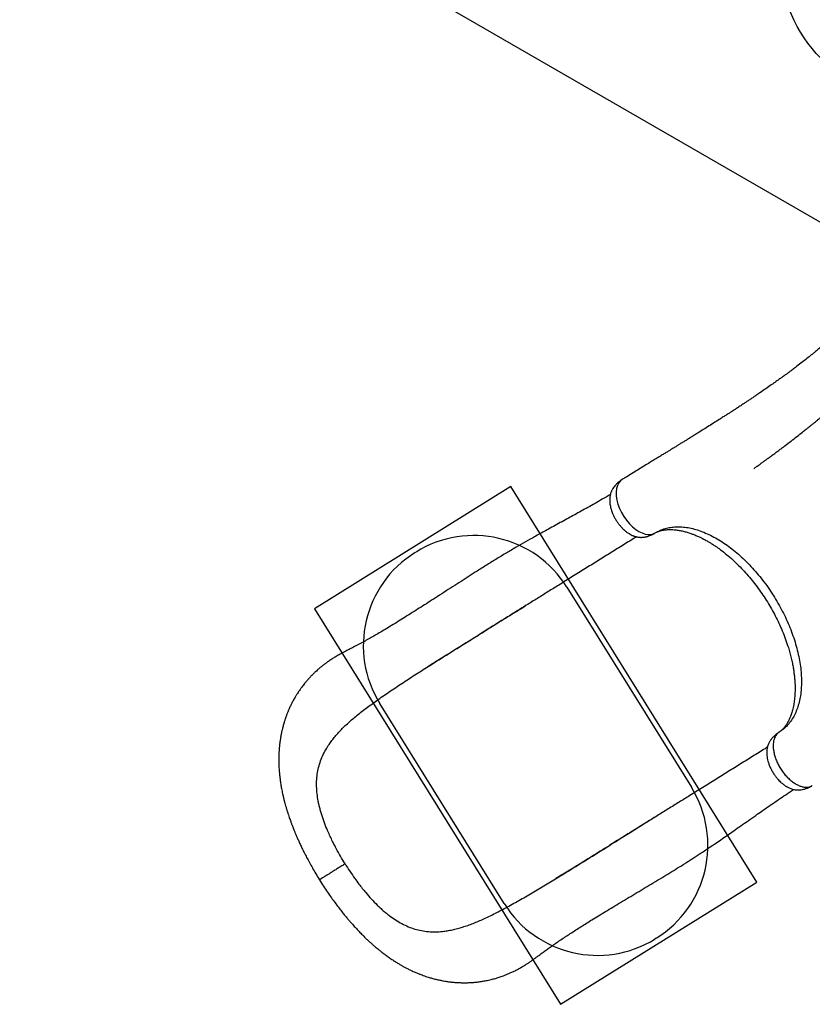
# Model space of a CAD drawing. Units: millimetres. Extents: x 2576 to 14779, y 2507 to 12078.
# Drawn here: x 4523 to 5962, y 6234 to 8021 of the extents above; entities that cross this region are included whole.
import ezdxf

# ---------------------------------------------------------------- set-up
doc = ezdxf.new("R2010")
doc.units = ezdxf.units.MM
doc.header["$LTSCALE"] = 200
doc.layers.add('OTWORY_MONTAŻOWE', color=1, linetype='Continuous')
doc.layers.add('WYLEWKI_BETONOWE', color=52, linetype='Continuous')

msp = doc.modelspace()

# ---------------------------------------------------------------- linework, layer by layer
at = {"color": 8, "linetype": 'Continuous', "lineweight": 25}
for p, q in [((5676.8, 7089.3), (5675.2, 7088.4)), ((5901.7, 6727.6), (5900.2, 6726.5))]:
    msp.add_line(p, q, dxfattribs=at)
at = {"color": 7, "linetype": 'Continuous', "lineweight": 25}
for p, q in [((5675.2, 7088.4), (5676.2, 7089)), ((5440.7, 6956.7), (5441.1, 6956.9)), ((5900.9, 6727), (5900.2, 6726.6))]:
    msp.add_line(p, q, dxfattribs=at)
at = {"color": 8, "linetype": 'Continuous', "lineweight": 25, "flags": 128}
msp.add_lwpolyline([(5616.7, 7186.1), (5613.7, 7183.9), (5610.5, 7180.1), (5608.1, 7175.3), (5606.5, 7169.7), (5605.8, 7163.4), (5606, 7156.5), (5607.2, 7149.1), (5609.2, 7141.5), (5612, 7133.8), (5615.6, 7126.3), (5619.9, 7119), (5624.7, 7112.2), (5630, 7106), (5635.6, 7100.5), (5641.3, 7095.8), (5647.1, 7092), (5652.9, 7089.2), (5658.4, 7087.3), (5663.6, 7086.4), (5668.5, 7086.5), (5672.9, 7087.5), (5676.8, 7089.3), (5676.8, 7089.3)], dxfattribs=at)
at = {"color": 7, "linetype": 'Continuous', "lineweight": 25}
for points, knots in [([(6116.7, 7592.9), (6116.1, 7591.9), (6114.2, 7588.7), (6111.2, 7583.8), (6107.9, 7578.4), (6104.9, 7573.7), (6102.4, 7569.8), (6100.3, 7566.6), (6098.6, 7564), (6097.3, 7562), (6096.3, 7560.5), (6095.4, 7559.2), (6094.5, 7557.8), (6093.4, 7556.2), (6092.1, 7554.4), (6090.4, 7551.9), (6088.2, 7548.7), (6085.3, 7544.6), (6082.1, 7540.2), (6078.6, 7535.4), (6075.1, 7530.7), (6071.7, 7526.2), (6068.3, 7521.8), (6064.5, 7516.9), (6060.2, 7511.6), (6055.4, 7505.8), (6051, 7500.5), (6046.5, 7495.3), (6041.4, 7489.5), (6035.2, 7482.6), (6027.9, 7474.8), (6020.3, 7466.9), (6012.4, 7459), (6004.7, 7451.5), (5997.1, 7444.3), (5989.8, 7437.7), (5983, 7431.7), (5976.7, 7426.2), (5970.8, 7421.2), (5965.4, 7416.6), (5959.2, 7411.6), (5952, 7405.8), (5943.4, 7399), (5936.3, 7393.6), (5931.1, 7389.6), (5928.1, 7387.3), (5924.9, 7385), (5921.9, 7382.8), (5919, 7380.6), (5916.3, 7378.6), (5914, 7376.9), (5912.2, 7375.7), (5910.9, 7374.7), (5909.5, 7373.7), (5907.7, 7372.4), (5905.4, 7370.8), (5902.7, 7368.8), (5899.5, 7366.5), (5895.8, 7363.9), (5891.7, 7361), (5885.6, 7356.7), (5877.7, 7351.2), (5869.3, 7345.4), (5862.3, 7340.6), (5856.6, 7336.8), (5851.1, 7333), (5845.7, 7329.4), (5840.6, 7326.1), (5836.1, 7323.1), (5832.2, 7320.5), (5828.8, 7318.3), (5825.9, 7316.4), (5823.1, 7314.6), (5820.2, 7312.7), (5816.7, 7310.4), (5812.5, 7307.7), (5807.4, 7304.4), (5801.6, 7300.7), (5790.7, 7293.7), (5774.6, 7283.5), (5758.2, 7273.3), (5746.6, 7266.1), (5740.2, 7262.1), (5734.2, 7258.4), (5729, 7255.1), (5724.8, 7252.6), (5721.7, 7250.7), (5719.4, 7249.3), (5717.3, 7248), (5715.1, 7246.6), (5712.4, 7245), (5709.1, 7242.9), (5705.2, 7240.5), (5700.6, 7237.7), (5695.3, 7234.5), (5689.3, 7230.7), (5682.4, 7226.6), (5674.8, 7221.9), (5666.5, 7216.8), (5657.3, 7211.2), (5647.3, 7205), (5636.5, 7198.4), (5626.2, 7192.1), (5619.5, 7187.9), (5616.7, 7186.2)], [0, 0, 0, 0, 0.005137, 0.015602, 0.024845, 0.032755, 0.039526, 0.045171, 0.049702, 0.053188, 0.055533, 0.0576, 0.060058, 0.062906, 0.066141, 0.069761, 0.076184, 0.083532, 0.091795, 0.100819, 0.109687, 0.11824, 0.126482, 0.134417, 0.146488, 0.1578, 0.168368, 0.178414, 0.189111, 0.204364, 0.221007, 0.239021, 0.255748, 0.273202, 0.289832, 0.305419, 0.319979, 0.333294, 0.345644, 0.35704, 0.367505, 0.383731, 0.401451, 0.420658, 0.426709, 0.432893, 0.43921, 0.4455, 0.451082, 0.456957, 0.461609, 0.46504, 0.467259, 0.469692, 0.473427, 0.477778, 0.483129, 0.48948, 0.496829, 0.505082, 0.513434, 0.532789, 0.55169, 0.56273, 0.573616, 0.58435, 0.594926, 0.604728, 0.613374, 0.620859, 0.627181, 0.63241, 0.637553, 0.642938, 0.648981, 0.657255, 0.666785, 0.67758, 0.689616, 0.72791, 0.766312, 0.778419, 0.790134, 0.800656, 0.809947, 0.817992, 0.822456, 0.826406, 0.829839, 0.833417, 0.838117, 0.843842, 0.850676, 0.858632, 0.867725, 0.878171, 0.889839, 0.902755, 0.91695, 0.932461, 0.949015, 0.966924, 0.98624, 1, 1, 1, 1]), ([(5855.7, 7206.3), (5855.7, 7206.3), (5855.7, 7206.3), (5855.9, 7206.4), (5856.4, 7206.8), (5857.6, 7207.6), (5859.6, 7209), (5862.2, 7210.9), (5865.4, 7213.1), (5869.1, 7215.8), (5873.4, 7218.9), (5878.2, 7222.4), (5883.5, 7226.2), (5889.3, 7230.4), (5895.1, 7234.8), (5900.9, 7239.1), (5906.6, 7243.3), (5914.1, 7249), (5923.3, 7256), (5934, 7264.3), (5942.1, 7270.7), (5947.6, 7275), (5950.4, 7277.3), (5952.9, 7279.3), (5954.9, 7280.9), (5956.4, 7282.1), (5957.6, 7283), (5958.8, 7284), (5960.2, 7285.2), (5962.2, 7286.8), (5964.7, 7288.8), (5967.8, 7291.4), (5971.4, 7294.3), (5975.2, 7297.5), (5979.3, 7300.8), (5984.9, 7305.5), (5992.4, 7311.8), (6001.7, 7319.8), (6011.7, 7328.6), (6022.3, 7338.1), (6033.5, 7348.3), (6045.2, 7359.4), (6056.4, 7370.3), (6066.4, 7380.5), (6075, 7389.4), (6082.8, 7397.7), (6089.9, 7405.3), (6096.1, 7412.3), (6101.6, 7418.6), (6106, 7423.7), (6109.4, 7427.6), (6111.9, 7430.6), (6114.1, 7433.2), (6115.9, 7435.4), (6117.4, 7437.2), (6118.7, 7438.8), (6120.1, 7440.5), (6121.9, 7442.7), (6124.2, 7445.6), (6127.1, 7449.2), (6130.4, 7453.4), (6134, 7458.1), (6137.9, 7463.1), (6141.8, 7468.4), (6145.9, 7473.9), (6150, 7479.4), (6153.9, 7484.9), (6157.7, 7490.3), (6162.3, 7497), (6167.6, 7504.9), (6173.6, 7513.9), (6177.9, 7520.6), (6180.6, 7524.9), (6181.8, 7526.9), (6182.9, 7528.7), (6183.8, 7530.1), (6184.4, 7531), (6184.7, 7531.4), (6184.8, 7531.6), (6184.8, 7531.6), (6184.8, 7531.7), (6184.8, 7531.7), (6184.8, 7531.7), (6184.8, 7531.7), (6184.8, 7531.7)], [0, 0, 0, 0, 0.000163, 0.000895, 0.001883, 0.006718, 0.013007, 0.020774, 0.030028, 0.040773, 0.052566, 0.065746, 0.08031, 0.096225, 0.112409, 0.128308, 0.143925, 0.159264, 0.190513, 0.220574, 0.249468, 0.25883, 0.267099, 0.274049, 0.279679, 0.28399, 0.286957, 0.290064, 0.294196, 0.299355, 0.306835, 0.315769, 0.326109, 0.337175, 0.348756, 0.360851, 0.385897, 0.412911, 0.441909, 0.472907, 0.505929, 0.541006, 0.578165, 0.606853, 0.633369, 0.657698, 0.679823, 0.699726, 0.717389, 0.732793, 0.742061, 0.750249, 0.757352, 0.763327, 0.768099, 0.771887, 0.776119, 0.782067, 0.789739, 0.799144, 0.810293, 0.823199, 0.835674, 0.849465, 0.863793, 0.87774, 0.891303, 0.904479, 0.917266, 0.939693, 0.960792, 0.98055, 0.985131, 0.989632, 0.993891, 0.99705, 0.998995, 0.999529, 0.999702, 0.999771, 0.999834, 0.999896, 0.999963, 1, 1, 1, 1]), ([(5616.7, 7186.2), (5615.3, 7185.3), (5612.8, 7183.7), (5609.8, 7181.2), (5607.5, 7179.2), (5605.3, 7177), (5603.1, 7174.5), (5600.8, 7171.6), (5599.2, 7168.8), (5598, 7166.6), (5597.1, 7164.6), (5596.2, 7162.4), (5595.4, 7159.5), (5594.7, 7156.4), (5594.3, 7153.2), (5594.1, 7149.9), (5594.2, 7146.7), (5594.4, 7143.3), (5595, 7139.7), (5595.7, 7136), (5596.7, 7132.1), (5597.9, 7128.5), (5599.5, 7124.3), (5601.7, 7119.5), (5604.5, 7114.3), (5607.6, 7109.4), (5611, 7104.7), (5614.7, 7100.3), (5618.6, 7096.2), (5622.8, 7092.6), (5627, 7089.4), (5631.1, 7086.9), (5634.4, 7085.2), (5636.9, 7084.1), (5638.8, 7083.4), (5640.7, 7082.8), (5642.7, 7082.3), (5645.1, 7081.8), (5647.8, 7081.4), (5650.4, 7081.3), (5652.9, 7081.3), (5655.7, 7081.5), (5658.1, 7081.9), (5660.1, 7082.3), (5661.8, 7082.7), (5664.2, 7083.4), (5667.3, 7084.5), (5671.1, 7086.1), (5673.8, 7087.6), (5675.2, 7088.4)], [0, 0, 0, 0, 0.027339, 0.049256, 0.065218, 0.078853, 0.099799, 0.121813, 0.143099, 0.156245, 0.168015, 0.184032, 0.203629, 0.227579, 0.24863, 0.267119, 0.291145, 0.31081, 0.332358, 0.359276, 0.380364, 0.403129, 0.425617, 0.458757, 0.49166, 0.524292, 0.556429, 0.588863, 0.621503, 0.654171, 0.687293, 0.718421, 0.745769, 0.759813, 0.773031, 0.786225, 0.799558, 0.815381, 0.834257, 0.851089, 0.865965, 0.88144, 0.898602, 0.907292, 0.916697, 0.930288, 0.948719, 0.972039, 1, 1, 1, 1]), ([(5595.3, 7159.1), (5592.7, 7157.5), (5585.7, 7153.3), (5574.2, 7146.7), (5561.2, 7139.3), (5548.7, 7132.3), (5536.7, 7125.7), (5525.2, 7119.4), (5513.4, 7112.9), (5501.4, 7106.4), (5489.2, 7099.7), (5478, 7093.5), (5467.6, 7087.8), (5455.5, 7081.1), (5441.3, 7073), (5424.4, 7063.3), (5407.1, 7053.2), (5389.6, 7042.7), (5371.6, 7031.6), (5354.8, 7020.9), (5339, 7010.9), (5324.2, 7001.3), (5308.9, 6991.5), (5293.1, 6981.3), (5278.3, 6971.7), (5264.4, 6962.9), (5251.7, 6954.7), (5238.9, 6946.6), (5226.3, 6938.6), (5213.7, 6930.8), (5201.5, 6923.2), (5189.6, 6916), (5178.6, 6909.5), (5168.5, 6903.6), (5159.1, 6898.2), (5149.9, 6893), (5140.6, 6887.9), (5133, 6883.8), (5127.2, 6880.8), (5123.2, 6878.8), (5119.2, 6876.8), (5115.2, 6874.7), (5111.1, 6872.6), (5107, 6870.4), (5103, 6868.2), (5099.2, 6866.1), (5095.8, 6864.1), (5092.6, 6862.1), (5089.6, 6860.2), (5086.6, 6858.2), (5083.5, 6856.1), (5080.1, 6853.6), (5076.2, 6850.7), (5071.9, 6847.4), (5067.6, 6843.9), (5063.5, 6840.4), (5060.5, 6837.5), (5058.3, 6835.5), (5056.5, 6833.7), (5054.3, 6831.6), (5051.9, 6829.2), (5049.8, 6826.9), (5048, 6824.9), (5045.8, 6822.6), (5043.1, 6819.4), (5040.2, 6815.9), (5037.5, 6812.5), (5034.8, 6808.9), (5032.1, 6805.2), (5029.5, 6801.4), (5027.4, 6798.2), (5025.8, 6795.6), (5024.4, 6793.3), (5022.9, 6790.8), (5021.2, 6787.9), (5019.5, 6784.8), (5017.9, 6781.8), (5016.5, 6779.1), (5015.1, 6776.3), (5013.7, 6773.3), (5012.4, 6770.4), (5011.2, 6767.7), (5010.3, 6765.5), (5009.5, 6763.5), (5008.6, 6761.3), (5007.7, 6758.9), (5006.8, 6756.5), (5006, 6754.4), (5005.4, 6752.6), (5004.8, 6750.9), (5004.2, 6748.8), (5003.4, 6746.2), (5002.5, 6743.2), (5001.6, 6740), (5000.7, 6736.7), (4999.9, 6733.5), (4999.2, 6730.6), (4998.6, 6728.1), (4998.1, 6725.7), (4997.6, 6722.9), (4997, 6719.8), (4996.5, 6716.7), (4996, 6713.9), (4995.7, 6711.6), (4995.4, 6709.5), (4995, 6706.1), (4994.4, 6701.2), (4994, 6695.8), (4993.7, 6691.6), (4993.6, 6688.4), (4993.4, 6685.1), (4993.4, 6681.6), (4993.3, 6677.7), (4993.3, 6673.4), (4993.5, 6669), (4993.6, 6664.7), (4993.8, 6660.9), (4994.1, 6657.4), (4994.4, 6654.2), (4994.7, 6651), (4995, 6647.7), (4995.4, 6644.4), (4996, 6639.6), (4996.9, 6633.2), (4998.4, 6624.8), (4999.8, 6617.7), (5001, 6612.3), (5001.8, 6609.2), (5002.3, 6606.8), (5002.8, 6604.9), (5003.2, 6603.4), (5003.7, 6601.4), (5004.6, 6598.2), (5005.8, 6593.7), (5007.4, 6588.4), (5009.1, 6582.9), (5010.7, 6577.7), (5012.3, 6573.1), (5013.7, 6569.1), (5014.9, 6565.7), (5015.9, 6563), (5016.8, 6560.7), (5017.6, 6558.3), (5018.8, 6555.4), (5020.1, 6551.9), (5021.8, 6547.7), (5023.9, 6542.8), (5026.2, 6537.3), (5029, 6531.1), (5032.1, 6524.3), (5035.6, 6516.8), (5039.6, 6508.7), (5044.1, 6500), (5049.1, 6490.7), (5054.6, 6480.8), (5060.7, 6470.3), (5065, 6463.2), (5067.3, 6459.5)], [0, 0, 0, 0, 0.009659, 0.025908, 0.041298, 0.055866, 0.069646, 0.082664, 0.094944, 0.10936, 0.122664, 0.134874, 0.145999, 0.156042, 0.173652, 0.191435, 0.209481, 0.22785, 0.246605, 0.265794, 0.280718, 0.296166, 0.312157, 0.328656, 0.345391, 0.35868, 0.372097, 0.385649, 0.399258, 0.41231, 0.426074, 0.438987, 0.451071, 0.462343, 0.472811, 0.482949, 0.493548, 0.504646, 0.509161, 0.513697, 0.518256, 0.523151, 0.527587, 0.532554, 0.537398, 0.541651, 0.545929, 0.549609, 0.553286, 0.556983, 0.560776, 0.564895, 0.570284, 0.576004, 0.582, 0.587946, 0.593109, 0.595599, 0.598206, 0.601377, 0.605118, 0.608574, 0.610953, 0.613679, 0.618896, 0.624179, 0.628484, 0.632959, 0.63831, 0.643247, 0.647571, 0.650584, 0.653263, 0.656169, 0.659964, 0.663964, 0.667359, 0.670617, 0.673762, 0.677314, 0.681018, 0.684126, 0.686588, 0.68875, 0.691055, 0.693963, 0.696863, 0.699236, 0.701079, 0.702622, 0.705148, 0.707944, 0.711107, 0.714919, 0.718386, 0.722121, 0.725268, 0.727693, 0.730015, 0.733009, 0.736583, 0.739919, 0.742826, 0.745304, 0.747377, 0.749386, 0.755957, 0.762809, 0.765967, 0.769204, 0.772539, 0.776149, 0.780083, 0.784509, 0.789444, 0.793761, 0.797691, 0.801083, 0.804354, 0.807563, 0.810818, 0.814247, 0.817962, 0.825513, 0.834011, 0.843457, 0.847126, 0.850176, 0.852611, 0.854435, 0.855722, 0.857265, 0.860658, 0.865225, 0.870957, 0.876711, 0.881928, 0.886529, 0.890517, 0.893897, 0.89667, 0.898581, 0.900812, 0.903702, 0.907251, 0.91146, 0.916328, 0.921858, 0.928045, 0.934859, 0.942291, 0.950339, 0.959003, 0.968287, 0.978201, 0.988763, 1, 1, 1, 1]), ([(5676.8, 7089.3), (5679.6, 7090.9), (5685.2, 7094.1), (5694.5, 7097.4), (5704.2, 7099.6), (5714.4, 7100.6), (5725.1, 7100.4), (5736.2, 7099.1), (5747.7, 7096.5), (5759.4, 7092.9), (5771.2, 7088), (5783.2, 7082.1), (5795.3, 7075.1), (5807.2, 7067), (5819.1, 7058.1), (5830.8, 7048.1), (5842.3, 7037.3), (5853.4, 7025.7), (5864, 7013.4), (5874.3, 7000.5), (5884.1, 6986.9), (5893.2, 6972.9), (5901.7, 6958.5), (5909.5, 6943.8), (5916.6, 6928.9), (5922.9, 6913.8), (5928.3, 6898.7), (5932.9, 6883.7), (5936.7, 6868.8), (5939.5, 6854.2), (5941.4, 6839.9), (5942.3, 6826.1), (5942.3, 6812.7), (5941.4, 6799.9), (5939.5, 6787.8), (5936.7, 6776.4), (5933, 6765.9), (5928.4, 6756.2), (5923, 6747.4), (5916.7, 6739.7), (5909.7, 6733), (5904.4, 6729.4), (5901.7, 6727.6)], [0, 0, 0, 0, 0.025212, 0.050368, 0.075325, 0.100206, 0.125167, 0.150313, 0.175322, 0.200208, 0.225129, 0.250238, 0.275309, 0.300215, 0.325109, 0.35015, 0.375281, 0.400219, 0.425101, 0.450079, 0.475234, 0.500218, 0.525101, 0.550035, 0.575163, 0.600209, 0.625106, 0.650009, 0.675072, 0.700186, 0.725111, 0.749996, 0.774995, 0.800148, 0.825113, 0.849994, 0.874943, 0.900084, 0.925107, 0.949997, 0.97491, 1, 1, 1, 1]), ([(5642.8, 7082.3), (5641.4, 7081.4), (5632.8, 7076.1), (5616.7, 7066.1), (5594.4, 7052.2), (5571.9, 7038.2), (5549, 7024), (5525.7, 7009.5), (5503.5, 6995.7), (5482.5, 6982.7), (5462.9, 6970.4), (5442.7, 6957.9), (5421.9, 6945), (5400.5, 6931.7), (5378.5, 6918), (5363.5, 6908.7), (5355.9, 6903.9)], [0, 0, 0, 0, 0.0160172, 0.1007166, 0.1842526, 0.2669995, 0.3493556, 0.4317426, 0.5146036, 0.5803433, 0.6468903, 0.714479, 0.7833463, 0.8537302, 0.9258692, 1, 1, 1, 1]), ([(5680.4, 7091.2), (5680.6, 7091.3), (5681.1, 7091.5), (5681.6, 7091.7), (5682.1, 7091.9), (5682.6, 7092.1), (5683.4, 7092.4), (5684.7, 7092.9), (5686.8, 7093.5), (5689.7, 7094.2), (5693.3, 7094.8), (5697, 7095.2), (5701.2, 7095.4), (5706, 7095.5), (5711.8, 7095.1), (5718.4, 7094.3), (5725.6, 7093), (5732.7, 7091.2), (5738.3, 7089.4), (5742.7, 7087.9), (5745.6, 7086.8), (5748.8, 7085.6), (5752, 7084.2), (5755.2, 7082.8), (5758.1, 7081.5), (5760.4, 7080.3), (5762.1, 7079.5), (5763.4, 7078.8), (5765.1, 7077.9), (5767.7, 7076.6), (5771.4, 7074.5), (5775.9, 7071.9), (5781.2, 7068.6), (5786.9, 7064.9), (5794.5, 7059.5), (5803.9, 7052.3), (5815, 7042.9), (5825.6, 7032.9), (5835.8, 7022.5), (5845.6, 7011.6), (5854.9, 7000.3), (5863.9, 6988.6), (5872.4, 6976.4), (5880.4, 6964), (5887.9, 6951.4), (5894.9, 6938.5), (5901.4, 6925.2), (5907.5, 6911.6), (5913, 6897.6), (5917.3, 6885), (5920.6, 6873.9), (5923.2, 6864.4), (5925.3, 6855.2), (5926.9, 6846.7), (5928, 6840), (5928.7, 6834.9), (5929.2, 6831.1), (5929.6, 6827.6), (5929.9, 6824.4), (5930.1, 6821.6), (5930.3, 6819.5), (5930.4, 6817.5), (5930.5, 6815.2), (5930.6, 6812.2), (5930.7, 6808.5), (5930.7, 6804.3), (5930.5, 6799.5), (5930.3, 6794.6), (5929.9, 6789.5), (5929.3, 6784.5), (5928.6, 6779.5), (5927.7, 6774.7), (5926.6, 6770.1), (5925.4, 6765.6), (5924.2, 6761.5), (5923, 6758), (5921.8, 6754.9), (5920.6, 6752.2), (5919.3, 6749.4), (5917.9, 6746.6), (5916.4, 6744), (5915, 6741.7), (5913.8, 6739.9), (5912.9, 6738.6), (5912.1, 6737.4), (5911.1, 6736.2), (5910.1, 6735), (5909.2, 6734), (5908.5, 6733.2), (5908, 6732.7), (5907.5, 6732.2), (5906.9, 6731.6), (5906.2, 6731), (5905.6, 6730.4), (5905.1, 6730), (5905, 6729.9)], [0, 0, 0, 0, 0.003886, 0.007001, 0.009493, 0.012285, 0.015375, 0.023255, 0.030779, 0.044633, 0.057984, 0.069194, 0.081318, 0.094688, 0.109591, 0.128208, 0.145173, 0.161456, 0.177606, 0.183992, 0.190647, 0.197577, 0.204784, 0.212191, 0.218529, 0.224068, 0.227504, 0.229652, 0.232543, 0.238517, 0.246391, 0.256146, 0.26777, 0.280316, 0.292743, 0.317298, 0.34157, 0.365524, 0.388879, 0.411786, 0.434593, 0.457434, 0.480242, 0.502783, 0.525145, 0.547494, 0.57035, 0.59374, 0.617404, 0.641436, 0.657854, 0.674517, 0.690611, 0.705549, 0.719265, 0.726444, 0.733255, 0.739703, 0.745773, 0.750936, 0.754955, 0.75796, 0.76209, 0.768126, 0.775001, 0.783358, 0.793208, 0.803445, 0.813126, 0.824908, 0.835704, 0.845537, 0.857239, 0.86798, 0.878154, 0.888452, 0.895836, 0.90378, 0.912252, 0.921233, 0.930663, 0.93921, 0.946088, 0.95182, 0.956619, 0.962464, 0.968955, 0.974358, 0.978479, 0.981827, 0.984751, 0.988082, 0.991977, 0.997021, 1, 1, 1, 1]), ([(5259.3, 6843.5), (5259.6, 6843.7), (5260.2, 6844.1), (5261.9, 6845.2), (5264.4, 6846.9), (5268.1, 6849.3), (5272.7, 6852.3), (5278, 6855.6), (5283.9, 6859.4), (5290.4, 6863.4), (5297.5, 6867.8), (5305, 6872.5), (5313, 6877.5), (5322.8, 6883.5), (5334.5, 6890.8), (5348.3, 6899.3), (5362.7, 6908.3), (5377.7, 6917.6), (5393, 6927.1), (5408.8, 6936.8), (5424.7, 6946.7), (5435.4, 6953.3), (5440.7, 6956.7)], [0, 0, 0, 0, 0.008341, 0.018215, 0.036336, 0.058784, 0.085762, 0.117367, 0.149395, 0.185151, 0.224595, 0.26629, 0.309628, 0.354623, 0.425252, 0.499711, 0.57786, 0.658442, 0.741183, 0.826031, 0.912965, 1, 1, 1, 1]), ([(5173.8, 6787), (5177.6, 6789.6), (5185, 6794.8), (5196.5, 6802.6), (5208, 6810.3), (5219.7, 6818), (5235.5, 6828.3), (5251.6, 6838.6), (5267.3, 6848.6), (5282.2, 6858), (5300.4, 6869.4), (5322.5, 6883.2), (5341, 6894.7), (5352.2, 6901.6), (5355.9, 6903.9)], [0, 0, 0, 0, 0.065858, 0.131743, 0.197705, 0.263693, 0.329956, 0.462596, 0.528979, 0.587689, 0.705185, 0.822939, 0.940951, 1, 1, 1, 1]), ([(5113.8, 6488.5), (5111, 6493), (5105.4, 6502.2), (5098.2, 6515.1), (5092.4, 6526.5), (5087.7, 6536.2), (5082.7, 6547), (5077.5, 6559.6), (5073.2, 6571.5), (5070.2, 6581.1), (5068.2, 6588.3), (5066.4, 6595.4), (5064.5, 6604.6), (5062.8, 6615.9), (5061.9, 6629), (5062.1, 6641.9), (5063.6, 6654.5), (5066.3, 6666.7), (5070.3, 6678.6), (5075.5, 6690.1), (5081.3, 6700.1), (5087.1, 6708.8), (5092.6, 6716.2), (5098.7, 6723.4), (5105.2, 6730.6), (5112.3, 6737.7), (5119.7, 6744.7), (5127.6, 6751.6), (5135.9, 6758.6), (5144.8, 6765.7), (5154.2, 6772.8), (5163.8, 6779.9), (5170.5, 6784.6), (5173.8, 6787)], [0, 0, 0, 0, 0.038389, 0.077033, 0.106624, 0.131387, 0.156218, 0.195422, 0.234902, 0.255062, 0.27531, 0.295595, 0.315917, 0.354934, 0.394216, 0.434302, 0.474655, 0.515035, 0.555655, 0.596962, 0.638483, 0.66725, 0.696077, 0.725071, 0.754118, 0.783729, 0.813388, 0.843182, 0.873019, 0.904654, 0.936334, 0.968146, 1, 1, 1, 1]), ([(5900.2, 6726.6), (5898.8, 6725.6), (5896.4, 6723.9), (5893.2, 6721.2), (5890.9, 6718.9), (5889.2, 6717.1), (5888.1, 6715.7), (5886.8, 6714.1), (5885.4, 6712.2), (5884, 6709.8), (5882.8, 6707.5), (5881.7, 6704.8), (5880.8, 6702), (5880.1, 6699.4), (5879.7, 6697.2), (5879.5, 6695), (5879.3, 6692.4), (5879.2, 6689.1), (5879.5, 6684.9), (5880.2, 6680.1), (5881.4, 6674.8), (5883.2, 6669.2), (5885.6, 6663.3), (5888.7, 6657.3), (5891.9, 6652), (5895.2, 6647.4), (5898.2, 6643.6), (5901.3, 6640.1), (5904.2, 6637.2), (5906.9, 6634.8), (5909.5, 6632.8), (5911.7, 6631.1), (5913.7, 6629.8), (5915.6, 6628.7), (5917.6, 6627.5), (5920, 6626.3), (5922.8, 6625.2), (5925.8, 6624.2), (5929, 6623.4), (5931.8, 6622.9), (5934.1, 6622.7), (5936.3, 6622.7), (5938.8, 6622.7), (5942, 6623.1), (5945.7, 6623.8), (5948.7, 6624.6), (5951.1, 6625.4), (5953.2, 6626.2), (5955.7, 6627.3), (5958.7, 6628.8), (5960.8, 6630.1), (5961.9, 6630.7)], [0, 0, 0, 0, 0.027701, 0.050852, 0.069199, 0.082778, 0.092141, 0.100695, 0.117652, 0.13306, 0.147613, 0.167061, 0.188395, 0.2055, 0.220202, 0.234037, 0.248097, 0.271931, 0.299218, 0.330089, 0.362838, 0.397192, 0.433374, 0.470905, 0.510326, 0.537511, 0.565311, 0.592245, 0.616661, 0.638229, 0.65692, 0.675737, 0.69068, 0.702438, 0.716935, 0.735439, 0.753903, 0.775022, 0.799017, 0.818248, 0.83353, 0.845009, 0.858264, 0.87952, 0.901292, 0.921864, 0.932729, 0.944119, 0.95921, 0.977955, 1, 1, 1, 1]), ([(5880.3, 6700.1), (5879, 6699.3), (5870.4, 6693.9), (5854.3, 6683.9), (5832, 6670.1), (5809.5, 6656.1), (5786.6, 6641.8), (5763.3, 6627.3), (5741.1, 6613.5), (5720.1, 6600.5), (5700.4, 6588.3), (5680.2, 6575.7), (5659.5, 6562.8), (5638.1, 6549.5), (5616.1, 6535.8), (5601.1, 6526.5), (5593.5, 6521.8)], [0, 0, 0, 0, 0.015885, 0.100596, 0.184143, 0.266901, 0.349268, 0.431666, 0.514539, 0.580287, 0.646843, 0.714441, 0.783317, 0.853711, 0.925859, 1, 1, 1, 1]), ([(5067.3, 6459.5), (5069.8, 6455.6), (5074.6, 6448), (5081.8, 6437.1), (5088.8, 6427.2), (5095.3, 6418.1), (5101.5, 6409.9), (5107.1, 6402.7), (5112.2, 6396.4), (5116.7, 6390.9), (5120.7, 6386.1), (5124.3, 6382), (5127.5, 6378.4), (5131.2, 6374.3), (5135.6, 6369.5), (5140.9, 6363.9), (5146.3, 6358.4), (5151.6, 6353.3), (5156.4, 6348.7), (5161, 6344.5), (5165.3, 6340.7), (5169, 6337.5), (5172.6, 6334.5), (5176.4, 6331.4), (5180.8, 6327.9), (5185.9, 6324), (5192, 6319.6), (5198.4, 6315.1), (5204.7, 6311.1), (5210.3, 6307.6), (5215.6, 6304.5), (5220.5, 6301.7), (5224.7, 6299.5), (5228.2, 6297.7), (5231.2, 6296.2), (5234.2, 6294.8), (5237.4, 6293.3), (5240.8, 6291.8), (5243.9, 6290.5), (5246.6, 6289.3), (5249.1, 6288.4), (5252, 6287.3), (5255.7, 6285.9), (5260.1, 6284.3), (5264.4, 6282.9), (5268.1, 6281.8), (5271.5, 6280.8), (5275, 6279.9), (5278.5, 6279), (5282.1, 6278.1), (5285.6, 6277.4), (5289, 6276.7), (5292.7, 6276), (5296.4, 6275.3), (5299.8, 6274.8), (5302.7, 6274.4), (5305.1, 6274.1), (5307.2, 6273.9), (5309.3, 6273.7), (5311.6, 6273.5), (5314.1, 6273.3), (5316.5, 6273.1), (5318.4, 6273), (5320.6, 6272.9), (5323.1, 6272.8), (5326.5, 6272.7), (5330.5, 6272.6), (5334.5, 6272.7), (5338.1, 6272.8), (5340.9, 6272.9), (5343.2, 6273.1), (5345.3, 6273.2), (5348, 6273.4), (5351.4, 6273.8), (5355.1, 6274.2), (5358.6, 6274.6), (5361.7, 6275.1), (5364.9, 6275.6), (5368.3, 6276.3), (5372.3, 6277), (5376.5, 6278), (5380.7, 6279), (5384.7, 6280.1), (5388.9, 6281.3), (5393.2, 6282.6), (5397.2, 6284), (5401.6, 6285.6), (5406.6, 6287.5), (5412.2, 6289.8), (5417.9, 6292.4), (5423.8, 6295.3), (5429.8, 6298.5), (5435.5, 6301.8), (5441.1, 6305.2), (5446.4, 6308.6), (5451.3, 6311.9), (5455.7, 6315.1), (5460, 6318.2), (5464.6, 6321.7), (5470, 6325.7), (5476.1, 6330.2), (5482.6, 6334.9), (5489.5, 6339.7), (5497.1, 6345), (5505.3, 6350.6), (5514, 6356.3), (5523.1, 6362.3), (5532.5, 6368.4), (5542.4, 6374.7), (5552.1, 6380.8), (5562.6, 6387.3), (5574.1, 6394.4), (5586.8, 6402.1), (5600.1, 6410.2), (5614, 6418.6), (5628.6, 6427.3), (5643.6, 6436.3), (5658.5, 6445.2), (5673.5, 6454.2), (5688.4, 6463.2), (5703.2, 6472.2), (5717.3, 6480.9), (5728.7, 6488), (5737.5, 6493.6), (5744.2, 6497.9), (5751.1, 6502.4), (5758.5, 6507.2), (5766.6, 6512.5), (5775.5, 6518.5), (5785.4, 6525.2), (5796.2, 6532.5), (5807.6, 6540.4), (5819.6, 6548.8), (5832.3, 6557.7), (5845.6, 6567), (5858.4, 6576), (5870.7, 6584.6), (5882.5, 6592.8), (5894.7, 6601.2), (5907.4, 6609.8), (5918.6, 6617.4), (5925.6, 6621.9), (5928.3, 6623.6)], [0, 0, 0, 0, 0.012203, 0.023588, 0.034189, 0.044023, 0.0531, 0.061424, 0.068563, 0.075028, 0.080798, 0.085852, 0.0902, 0.094388, 0.101291, 0.108598, 0.116312, 0.123113, 0.129548, 0.135616, 0.141275, 0.146091, 0.150032, 0.154954, 0.160809, 0.167498, 0.174898, 0.183052, 0.190019, 0.197018, 0.203218, 0.208898, 0.214212, 0.217783, 0.221064, 0.224253, 0.228203, 0.231897, 0.235708, 0.238782, 0.241089, 0.243967, 0.24826, 0.253632, 0.258372, 0.262313, 0.265795, 0.269531, 0.27341, 0.277365, 0.281106, 0.284536, 0.288349, 0.292832, 0.296305, 0.299373, 0.301898, 0.303887, 0.306152, 0.308531, 0.311372, 0.313949, 0.316049, 0.317677, 0.320668, 0.324233, 0.328427, 0.333419, 0.336949, 0.34005, 0.342333, 0.344316, 0.346857, 0.350914, 0.355183, 0.358873, 0.362015, 0.365379, 0.369305, 0.37324, 0.378397, 0.383016, 0.387124, 0.391846, 0.396977, 0.401351, 0.405756, 0.411996, 0.418302, 0.424788, 0.431983, 0.438981, 0.445954, 0.452743, 0.459215, 0.465335, 0.470944, 0.476012, 0.481577, 0.48893, 0.496801, 0.504911, 0.51326, 0.521643, 0.532099, 0.541981, 0.551314, 0.562985, 0.573735, 0.584121, 0.59492, 0.607688, 0.620995, 0.634856, 0.649283, 0.664292, 0.679849, 0.6952, 0.709988, 0.725906, 0.74117, 0.755809, 0.769853, 0.776983, 0.783964, 0.791184, 0.799173, 0.807922, 0.817422, 0.828632, 0.840721, 0.853689, 0.867543, 0.882296, 0.897973, 0.914605, 0.92837, 0.942774, 0.957847, 0.973621, 0.990133, 1, 1, 1, 1]), ([(5678.7, 6574.7), (5675.8, 6572.9), (5669.7, 6569.2), (5660.4, 6563.3), (5650.4, 6557), (5639.6, 6550.2), (5628.1, 6543), (5615.8, 6535.3), (5602.7, 6527.2), (5588.3, 6518.3), (5573.3, 6509), (5558.3, 6499.7), (5544.2, 6491), (5531, 6482.9), (5518.7, 6475.4), (5507.2, 6468.4), (5500, 6464), (5496.5, 6461.9)], [0, 0, 0, 0, 0.047038, 0.097614, 0.151907, 0.210107, 0.272424, 0.339081, 0.410327, 0.486307, 0.572334, 0.654023, 0.731482, 0.80478, 0.873963, 0.939056, 1, 1, 1, 1]), ([(5408, 6410.2), (5416, 6414.7), (5432, 6423.5), (5456.2, 6437.6), (5480.6, 6452.1), (5504.2, 6466.5), (5527, 6480.5), (5549, 6494.1), (5571.2, 6507.9), (5586.1, 6517.2), (5593.5, 6521.8)], [0, 0, 0, 0, 0.131739, 0.2636865, 0.3962332, 0.5289722, 0.6464064, 0.7639695, 0.88192, 1, 1, 1, 1]), ([(5113.8, 6488.5), (5116.6, 6483.9), (5122.4, 6474.9), (5130.8, 6462.7), (5138.4, 6452.4), (5145, 6443.9), (5152.5, 6434.7), (5161.5, 6424.4), (5170.3, 6415.3), (5177.6, 6408.4), (5183.1, 6403.4), (5188.7, 6398.7), (5196.2, 6392.9), (5205.5, 6386.4), (5216.9, 6379.7), (5228.5, 6374.2), (5240.5, 6370), (5252.6, 6367), (5265, 6365.4), (5277.7, 6364.9), (5289.2, 6365.6), (5299.5, 6367), (5308.6, 6368.8), (5317.8, 6371), (5327.1, 6373.7), (5336.6, 6376.8), (5346.2, 6380.4), (5355.9, 6384.4), (5365.8, 6388.8), (5376.1, 6393.6), (5386.6, 6398.9), (5397.3, 6404.4), (5404.5, 6408.3), (5408, 6410.2)], [0, 0, 0, 0, 0.038389, 0.077033, 0.106624, 0.131387, 0.156218, 0.195422, 0.234902, 0.255062, 0.27531, 0.295595, 0.315917, 0.354934, 0.394216, 0.434302, 0.474655, 0.515035, 0.555655, 0.596962, 0.638483, 0.66725, 0.696077, 0.725071, 0.754118, 0.783729, 0.813388, 0.843182, 0.873019, 0.904654, 0.936334, 0.968146, 1, 1, 1, 1])]:
    msp.add_open_spline(points, degree=3, knots=knots, dxfattribs=at)
at = {"color": 8, "linetype": 'Continuous', "lineweight": 25}
for points, knots in [([(5901.7, 6727.6), (5900.6, 6726.7), (5898.2, 6725), (5895.4, 6721.5), (5893.2, 6717.1), (5891.6, 6712), (5890.9, 6706.2), (5890.8, 6699.8), (5891.7, 6692.9), (5893.3, 6685.7), (5895.8, 6678.2), (5899.1, 6670.7), (5903, 6663.3), (5907.7, 6656.2), (5912.9, 6649.6), (5918.5, 6643.7), (5924.5, 6638.5), (5930.6, 6634.2), (5936.7, 6630.9), (5942.7, 6628.7), (5948.5, 6627.7), (5953.8, 6627.7), (5958.4, 6628.8), (5960.8, 6630.2), (5961.9, 6630.8)], [0, 0, 0, 0, 0.041748, 0.084119, 0.127112, 0.170696, 0.21486, 0.259564, 0.304788, 0.350483, 0.396617, 0.443133, 0.489989, 0.537119, 0.584473, 0.631981, 0.679584, 0.727213, 0.774802, 0.822289, 0.869604, 0.916692, 0.963486, 1, 1, 1, 1]), ([(5113.8, 6488.5), (5113.5, 6488.3), (5112, 6487.4), (5109.4, 6485.7), (5105, 6483), (5099.7, 6479.7), (5093.9, 6476.1), (5089, 6473.1), (5085.6, 6470.9), (5082.8, 6469.2), (5079.8, 6467.3), (5076.8, 6465.5), (5073.7, 6463.5), (5071.1, 6462), (5069.3, 6460.8), (5068.3, 6460.2), (5067.6, 6459.8), (5067.3, 6459.6), (5067.3, 6459.6), (5067.3, 6459.6)], [0, 0, 0, 0, 0.011632, 0.058158, 0.105191, 0.188476, 0.281642, 0.357999, 0.415966, 0.453206, 0.509223, 0.585616, 0.64361, 0.736716, 0.813022, 0.870947, 0.90818, 0.964186, 1, 1, 1, 1])]:
    msp.add_open_spline(points, degree=3, knots=knots, dxfattribs=at)
at = {"layer": 'OTWORY_MONTAŻOWE'}
for p, q in [((5240.8, 7053.6), (5242.5, 7054.6)), ((5516.6, 6990.7), (5742.4, 6627.5)), ((5402.7, 6416.3), (5176.9, 6779.5)), ((5678.5, 6353.4), (5676.8, 6352.4))]:
    msp.add_line(p, q, dxfattribs=at)
msp.add_circle((6154.3, 8128), 250, dxfattribs=at)
for centre, start, end in [((5347.6, 6885.6), 31.8696, 121.8696), ((5345.9, 6884.6), 121.8696, 211.8696), ((5573.4, 6522.4), 301.8696, 31.8696), ((5571.7, 6521.4), 211.8696, 301.8696)]:
    msp.add_arc(centre, 199, start, end, dxfattribs=at)
at = {"layer": 'WYLEWKI_BETONOWE'}
for p, q in [((4523.1, 8492.5), (6485.7, 7359.3)), ((5414.7, 7173.5), (5058.1, 6951.7)), ((5861.3, 6455.3), (5414.7, 7173.5)), ((5058.1, 6951.7), (5504.6, 6233.5)), ((5504.6, 6233.5), (5861.3, 6455.3))]:
    msp.add_line(p, q, dxfattribs=at)

doc.saveas('drawing.dxf')
